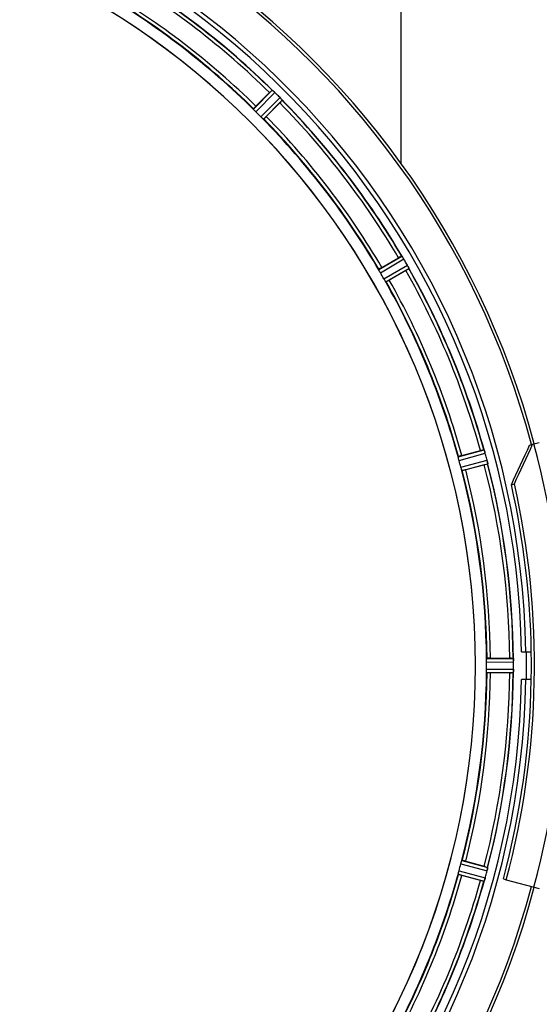
# Model space of a CAD drawing. Units: millimetres. Extents: x -2111 to 3532, y -395 to 3176.
# Drawn here: x 1136 to 1286, y 135 to 419 of the extents above; entities that cross this region are included whole.
import ezdxf

# ---------------------------------------------------------------- set-up
doc = ezdxf.new("R2010")
doc.units = ezdxf.units.MM
doc.header["$LTSCALE"] = 46.255
doc.header["$PDMODE"] = 3
doc.header["$PDSIZE"] = 0.3125
doc.layers.get('0').update_dxf_attribs({"linetype": 'CONTINUOUS'})
doc.layers.get('Defpoints').update_dxf_attribs({"linetype": 'CONTINUOUS'})
doc.layers.add('AM_5', color=3, linetype='CONTINUOUS', lineweight=25)
doc.layers.add('FASEN', color=7, linetype='CONTINUOUS')
doc.layers.add('RUNDUNGEN', color=7, linetype='CONTINUOUS')
doc.styles.get("Standard").update_dxf_attribs({"font": 'txt', "width": 0.7})
doc.dimstyles.new('AM_DIN$0', dxfattribs={"dimtxt": 3.5, "dimasz": 2.5, "dimexe": 1, "dimexo": 1, "dimgap": 1.5, "dimtad": 1, "dimdsep": 46, "dimtxsty": 'STANDARD', "dimcen": 0, "dimclrd": 256, "dimclre": 256, "dimclrt": 2, "dimadec": 0, "dimazin": 2, "dimtp": 0.1, "dimtm": 0.1, "dimtfac": 0.71, "dimtdec": 3, "dimtmove": 0, "dimatfit": 3, "dimfxl": 1, "dimlwd": -1, "dimlwe": -1, "dimarcsym": 0})

# ---------------------------------------------------------------- blocks, each defined once
blk = doc.blocks.new('*D30')
at = {"layer": 'AM_5', "ltscale": 10, "transparency": 16777216}
for p, q in [((1024.66, 712.97), (2185.6, 712.97)), ((2184.6, -217.03), (2184.6, 682.97)), ((1024.66, -247.03), (2185.6, -247.03))]:
    blk.add_line(p, q, dxfattribs=at)
for points in [[(2179.6, 682.97), (2189.6, 682.97), (2184.6, 712.97)], [(2179.6, -217.03), (2189.6, -217.03), (2184.6, -247.03)]]:
    blk.add_solid(points, dxfattribs=at)
at = {"layer": 'Defpoints', "color": 0, "ltscale": 10, "transparency": 16777216}
for p in [(1023.66, 712.97), (2184.6, 712.97), (1023.66, -247.03)]:
    blk.add_point(p, dxfattribs=at)
at = {"layer": 'AM_5', "color": 2, "ltscale": 10, "transparency": 16777216, "insert": (2152.1, 347.38), "char_height": 35, "attachment_point": 5, "rotation": 90}
blk.add_mtext('960', dxfattribs=at)
blk = doc.blocks.new('*D31')
at = {"layer": 'AM_5', "ltscale": 10, "transparency": 16777216}
for p, q in [((-787.94, 835.97), (2295.24, 835.97)), ((2294.24, 805.97), (2294.24, -365.01)), ((-527.21, -395.01), (2295.24, -395.01))]:
    blk.add_line(p, q, dxfattribs=at)
for points in [[(2289.24, 805.97), (2299.24, 805.97), (2294.24, 835.97)], [(2289.24, -365.01), (2299.24, -365.01), (2294.24, -395.01)]]:
    blk.add_solid(points, dxfattribs=at)
at = {"layer": 'Defpoints', "color": 0, "ltscale": 10, "transparency": 16777216}
for p in [(-788.94, 835.97), (-528.21, -395.01), (2294.24, -395.01)]:
    blk.add_point(p, dxfattribs=at)
at = {"layer": 'AM_5', "color": 2, "ltscale": 10, "transparency": 16777216, "insert": (2261.74, 220.48), "char_height": 35, "attachment_point": 5, "rotation": 90}
blk.add_mtext('1180', dxfattribs=at)

msp = doc.modelspace()

# ---------------------------------------------------------------- linework, layer by layer
at = {"color": 9, "linetype": 'Continuous'}
for p, q in [((1203.261, 393.414), (1208.682, 398.888)), ((1203.928, 392.666), (1209.442, 398.234)), ((1205.359, 391.235), (1210.927, 396.749)), ((1206.107, 390.568), (1211.581, 395.989)), ((1239.417, 347.158), (1246.07, 351.042)), ((1239.867, 346.263), (1246.635, 350.214)), ((1240.88, 344.509), (1247.685, 348.394)), ((1241.43, 343.672), (1248.12, 347.491)), ((1262.369, 293.12), (1269.801, 295.15)), ((1262.573, 292.139), (1270.132, 294.203)), ((1263.097, 290.183), (1270.675, 292.174)), ((1263.411, 289.231), (1270.862, 291.189)), ((1270.496, 233.982), (1278.331, 234.02)), ((1270.553, 234.982), (1278.257, 235.02)), ((1270.496, 231.957), (1278.331, 231.919)), ((1270.553, 230.957), (1278.257, 230.92)), ((1263.411, 176.708), (1270.862, 174.75)), ((1262.573, 173.801), (1270.132, 171.736)), ((1263.097, 175.757), (1270.675, 173.765)), ((1262.369, 172.82), (1269.801, 170.79))]:
    msp.add_line(p, q, dxfattribs=at)
at = {"color": 7, "linetype": 'Continuous'}
for p, q in [((1203.966, 394.264), (1207.897, 398.195)), ((1210.888, 395.203), (1206.958, 391.273)), ((1240.319, 347.796), (1245.132, 350.575)), ((1247.247, 346.912), (1242.434, 344.133)), ((1263.405, 293.503), (1268.774, 294.942)), ((1269.869, 290.856), (1264.5, 289.417)), ((1280.629, 236.97), (1283.435, 236.97)), ((1271.653, 235.085), (1277.211, 235.085)), ((1277.211, 230.855), (1271.653, 230.855)), ((1278.331, 231.919), (1278.333, 232.27)), ((1283.435, 228.97), (1280.629, 228.97)), ((1264.5, 176.522), (1269.869, 175.084)), ((1268.774, 170.998), (1263.405, 172.436)), ((1275.366, 171.421), (1276.226, 171.191))]:
    msp.add_line(p, q, dxfattribs=at)
for centre, radius, start, end in [((1045.663, 232.97), 247.056, 15, 345), ((1045.663, 232.97), 236.237, 0.97018, 359.02982), ((1045.663, 232.97), 235, 0.97529, 90), ((1045.663, 232.97), 221.635, 270, 89.97567), ((1045.663, 232.97), 221.628, 270, 90), ((1045.663, 232.97), 232.558, 45.51242, 59.48746), ((1045.663, 232.97), 225, 45.52969, 59.47031), ((1225.386, 380.732), 24.715, 133.88554, 135.04368), ((1214.457, 405.167), 8.51, 229.00827, 229.52619), ((1203.515, 392.122), 8.515, 48.18881, 48.95845), ((1201.973, 390.385), 10.838, 48.2316, 48.83679), ((1204.579, 393.314), 6.918, 47.47237, 48.17553), ((1204.825, 393.58), 6.555, 47.04738, 48.22747), ((1204.555, 393.29), 6.952, 46.55208, 47.4639), ((1204.164, 392.885), 7.515, 45.38665, 46.96703), ((1204.573, 393.307), 6.926, 45.33992, 46.55941), ((1042.137, 229.444), 237.657, 44.9156, 45.25324), ((1042.098, 229.405), 237.712, 44.74677, 44.91556), ((1193.425, 412.693), 24.715, 314.95632, 316.11446), ((1205.141, 391.048), 8.123, 43.69485, 44.57585), ((1206.015, 391.894), 6.906, 42.49176, 44.66744), ((1206.317, 392.17), 6.497, 42.49623, 43.70528), ((1205.627, 391.548), 7.426, 41.48605, 42.43554), ((1205.784, 391.684), 7.219, 41.4988, 42.47797), ((1217.323, 401.3), 7.801, 220.5312, 221.00507), ((1045.663, 232.97), 232.558, 30.51254, 44.48758), ((1048.689, 235.996), 220.556, 44.737, 45.263), ((1045.663, 232.97), 225, 30.52969, 44.47031), ((1257.506, 329.181), 24.715, 118.88554, 120.04368), ((1253.442, 355.726), 8.713, 214.00813, 214.53457), ((1239.342, 345.855), 8.498, 33.16935, 33.9533), ((1237.429, 344.592), 10.79, 33.22065, 33.83836), ((1240.666, 346.722), 6.915, 32.48231, 33.15502), ((1240.992, 346.926), 6.53, 32.01063, 33.21436), ((1240.63, 346.7), 6.957, 31.55029, 32.4742), ((1240.64, 346.712), 6.942, 31.08641, 31.96574), ((1240.648, 346.71), 6.936, 30.33968, 31.55771), ((1239.444, 345.991), 8.339, 30.42696, 31.09239), ((1041.402, 230.51), 237.591, 29.91555, 30.25329), ((1233.467, 370.781), 27.561, 299.99829, 300.55276), ((1041.26, 230.428), 237.754, 29.74679, 29.91554), ((1241.677, 344.972), 6.915, 27.46219, 29.66786), ((1240.621, 344.385), 8.123, 28.69484, 29.57585), ((1242.057, 345.17), 6.485, 27.46008, 28.70568), ((1241.082, 344.673), 7.58, 26.44371, 27.39691), ((1241.337, 344.798), 7.297, 26.45441, 27.44627), ((1255.05, 351.141), 7.811, 205.53768, 206.01066), ((1045.663, 232.97), 232.558, 15.51248, 29.48758), ((1049.393, 235.123), 220.528, 29.73697, 30.26303), ((1045.663, 232.97), 225, 15.53208, 29.47036), ((1275.189, 271.074), 24.715, 103.88554, 105.04368), ((1263.468, 292.387), 6.907, 16.55136, 17.7187), ((1263.444, 292.379), 6.932, 15.34263, 16.56139), ((1042.76, 232.195), 235.675, 14.91418, 15.25466), ((1036.956, 230.649), 241.681, 14.74816, 14.91417), ((1049.825, 234.085), 220.526, 14.73697, 15.26303), ((1262.736, 317.478), 27.561, 284.99829, 285.55276), ((1264.021, 290.442), 6.876, 13.51913, 14.66942), ((1262.838, 290.136), 8.098, 13.66883, 14.57655), ((1264.136, 290.456), 6.761, 11.6184, 13.63121), ((1045.663, 232.97), 232.558, 0.51703, 14.48989), ((1045.663, 232.97), 225, 0.53437, 14.47267), ((1045.663, 232.97), 237.794, 359.03616, 0.96384), ((1052.097, 232.97), 218.401, 359.73441, 0.26559), ((1277.23, 210.37), 24.715, 88.88554, 90.04368), ((1275.276, 234.573), 3.022, 3.96292, 5.30279), ((1271.318, 233.99), 7.014, 1.54128, 2.70065), ((1271.282, 233.988), 7.049, 0.34197, 1.5511), ((1041.843, 232.97), 236.491, 359.8303, 0.25444), ((1045.663, 232.97), 225, 345.52733, 359.46563), ((1045.663, 232.97), 232.558, 345.51011, 359.48297), ((1277.23, 255.57), 24.715, 269.95632, 271.11446), ((1274.044, 231.45), 4.257, 355.12783, 356.06559), ((1287.197, 230.521), 8.928, 175.48442, 176.00918), ((1271.563, 231.953), 6.769, 356.61977, 358.65782), ((1270.213, 231.979), 8.119, 358.69325, 359.57573), ((1045.663, 232.97), 235, 270, 359.02471), ((1045.663, 232.97), 237.806, 345, 359.03621), ((1049.825, 231.855), 220.526, 344.73697, 345.26303), ((1262.736, 148.462), 27.561, 74.44724, 75.00171), ((1036.956, 235.29), 241.681, 345.08583, 345.25184), ((1263.957, 175.513), 6.942, 345.33758, 346.74562), ((1263.067, 175.746), 7.862, 345.40862, 346.5814), ((1263.628, 175.586), 7.279, 346.77859, 348.77006), ((1045.663, 232.97), 225, 330.52969, 344.47031), ((1045.663, 232.97), 232.558, 330.51242, 344.48513), ((1275.189, 194.866), 24.715, 254.95632, 256.11446), ((1277.82, 168.272), 8.384, 160.48193, 160.99266), ((1263.602, 173.52), 6.769, 341.61978, 343.65783), ((1262.305, 173.896), 8.119, 343.69326, 344.57573), ((1044.619, 233.238), 233.749, 344.74534, 344.91699), ((1040.87, 234.254), 237.632, 344.91558, 345.08442)]:
    msp.add_arc(centre, radius, start, end, dxfattribs=at)
at = {"color": 9, "linetype": 'Continuous'}
for radius, start, end in [(246.237, 15, 345), (231.557, 45.52333, 59.47667), (232.635, 45.44604, 59.55384), (224.863, 45.43691, 59.56298), (226, 45.5362, 59.4638), (231.557, 30.52333, 44.47667), (232.635, 30.44616, 44.55396), (224.863, 30.43702, 44.56309), (226, 30.5362, 44.4638), (231.557, 15.52333, 29.47667), (232.635, 15.44849, 29.55397), (224.863, 15.43936, 29.5631), (226, 15.5362, 29.4638), (231.557, 0.52333, 14.47667), (232.635, 0.45016, 14.55628), (224.863, 0.44096, 14.56541), (226, 0.5362, 14.4638), (236.408, 359.04014, 0.96752), (224.863, 345.43459, 359.55904), (226, 345.5362, 359.4638), (231.557, 345.52333, 359.47667), (232.635, 345.44372, 359.54984), (224.863, 330.4369, 344.56064), (226, 330.5362, 344.4638), (231.557, 330.52333, 344.47667), (232.635, 330.44603, 344.55151)]:
    msp.add_arc((1045.663, 232.97), radius, start, end, dxfattribs=at)
at = {"color": 7, "linetype": 'Continuous'}
for points, knots in [([(1208.682, 398.888), (1208.705, 398.893), (1208.77, 398.819), (1208.831, 398.781), (1208.875, 398.744)], [0, 0, 0, 0, 0.2877045, 1, 1, 1, 1]), ([(1211.19, 396.467), (1211.209, 396.446), (1211.278, 396.368), (1211.345, 396.288), (1211.394, 396.231)], [0, 0, 0, 0, 0.2719584, 1, 1, 1, 1]), ([(1211.393, 396.232), (1211.378, 396.25), (1211.311, 396.329), (1211.243, 396.407), (1211.19, 396.467)], [0, 0, 0, 0, 0.2257908, 1, 1, 1, 1]), ([(1211.437, 396.182), (1211.455, 396.161), (1211.503, 396.102), (1211.557, 396.045), (1211.578, 396)], [0, 0, 0, 0, 0.3616048, 1, 1, 1, 1]), ([(1211.578, 396), (1211.579, 395.998), (1211.581, 395.994), (1211.581, 395.99), (1211.581, 395.989)], [0, 0, 0, 0, 0.612881, 1, 1, 1, 1]), ([(1203.453, 393.174), (1203.403, 393.228), (1203.336, 393.299), (1203.28, 393.379), (1203.259, 393.405), (1203.261, 393.414)], [0, 0, 0, 0, 0.7138327, 0.9128366, 1, 1, 1, 1]), ([(1203.966, 394.264), (1203.876, 394.174), (1203.712, 394.007), (1203.517, 393.806), (1203.398, 393.675), (1203.331, 393.603), (1203.308, 393.565), (1203.279, 393.538), (1203.284, 393.533)], [0, 0, 0, 0, 0.381637, 0.7061671, 0.8303182, 0.922474, 0.9795357, 1, 1, 1, 1]), ([(1203.928, 392.666), (1203.882, 392.711), (1203.719, 392.876), (1203.566, 393.05), (1203.453, 393.174)], [0, 0, 0, 0, 0.2754768, 1, 1, 1, 1]), ([(1205.867, 390.76), (1205.831, 390.793), (1205.658, 390.948), (1205.488, 391.105), (1205.359, 391.235)], [0, 0, 0, 0, 0.2151603, 1, 1, 1, 1]), ([(1206.107, 390.568), (1206.098, 390.566), (1206.072, 390.587), (1205.992, 390.643), (1205.921, 390.71), (1205.867, 390.759)], [0, 0, 0, 0, 0.0871633, 0.2861674, 1, 1, 1, 1]), ([(1206.958, 391.273), (1206.867, 391.183), (1206.7, 391.018), (1206.499, 390.824), (1206.368, 390.705), (1206.296, 390.638), (1206.258, 390.615), (1206.231, 390.586), (1206.226, 390.591)], [0, 0, 0, 0, 0.381637, 0.7061671, 0.8303182, 0.922474, 0.9795357, 1, 1, 1, 1]), ([(1246.07, 351.042), (1246.093, 351.041), (1246.137, 350.952), (1246.187, 350.9), (1246.219, 350.853)], [0, 0, 0, 0, 0.2876862, 1, 1, 1, 1]), ([(1239.54, 346.876), (1239.506, 346.941), (1239.459, 347.027), (1239.427, 347.119), (1239.413, 347.15), (1239.417, 347.158)], [0, 0, 0, 0, 0.7138163, 0.91282, 1, 1, 1, 1]), ([(1240.319, 347.796), (1240.208, 347.733), (1240.006, 347.614), (1239.766, 347.47), (1239.617, 347.374), (1239.534, 347.322), (1239.501, 347.291), (1239.467, 347.272), (1239.47, 347.266)], [0, 0, 0, 0, 0.381637, 0.7061671, 0.8303182, 0.922474, 0.9795357, 1, 1, 1, 1]), ([(1239.868, 346.263), (1239.835, 346.318), (1239.72, 346.519), (1239.618, 346.727), (1239.54, 346.876)], [0, 0, 0, 0, 0.2754816, 1, 1, 1, 1]), ([(1247.869, 348.048), (1247.882, 348.024), (1247.927, 347.932), (1247.97, 347.84), (1248.002, 347.773)], [0, 0, 0, 0, 0.2717036, 1, 1, 1, 1]), ([(1248.001, 347.775), (1247.992, 347.796), (1247.949, 347.887), (1247.904, 347.978), (1247.869, 348.048)], [0, 0, 0, 0, 0.2261049, 1, 1, 1, 1]), ([(1248.03, 347.715), (1248.043, 347.69), (1248.074, 347.62), (1248.112, 347.551), (1248.12, 347.503)], [0, 0, 0, 0, 0.3616317, 1, 1, 1, 1]), ([(1248.12, 347.503), (1248.12, 347.501), (1248.121, 347.497), (1248.121, 347.493), (1248.12, 347.491)], [0, 0, 0, 0, 0.6128262, 1, 1, 1, 1]), ([(1241.248, 343.919), (1241.221, 343.961), (1241.094, 344.155), (1240.97, 344.351), (1240.88, 344.509)], [0, 0, 0, 0, 0.2151605, 1, 1, 1, 1]), ([(1241.43, 343.672), (1241.421, 343.672), (1241.4, 343.7), (1241.338, 343.774), (1241.287, 343.857), (1241.247, 343.919)], [0, 0, 0, 0, 0.0871645, 0.2861696, 1, 1, 1, 1]), ([(1242.434, 344.133), (1242.323, 344.069), (1242.119, 343.954), (1241.874, 343.818), (1241.717, 343.737), (1241.631, 343.691), (1241.587, 343.678), (1241.554, 343.658), (1241.55, 343.664)], [0, 0, 0, 0, 0.381637, 0.7061671, 0.8303182, 0.922474, 0.9795357, 1, 1, 1, 1]), ([(1262.415, 292.816), (1262.399, 292.888), (1262.375, 292.982), (1262.368, 293.079), (1262.363, 293.113), (1262.369, 293.12)], [0, 0, 0, 0, 0.7134843, 0.9124765, 1, 1, 1, 1]), ([(1262.573, 292.139), (1262.556, 292.2), (1262.496, 292.424), (1262.451, 292.652), (1262.415, 292.816)], [0, 0, 0, 0, 0.2755423, 1, 1, 1, 1]), ([(1263.405, 293.503), (1263.282, 293.47), (1263.056, 293.408), (1262.787, 293.331), (1262.618, 293.276), (1262.524, 293.248), (1262.485, 293.227), (1262.447, 293.217), (1262.449, 293.211)], [0, 0, 0, 0, 0.381637, 0.7061671, 0.8303182, 0.922474, 0.9795357, 1, 1, 1, 1]), ([(1269.801, 295.15), (1269.823, 295.142), (1269.841, 295.045), (1269.877, 294.982), (1269.895, 294.928)], [0, 0, 0, 0, 0.2873303, 1, 1, 1, 1]), ([(1269.893, 294.937), (1269.904, 294.906), (1269.957, 294.757), (1270.009, 294.608), (1270.047, 294.489)], [0, 0, 0, 0, 0.2121163, 1, 1, 1, 1]), ([(1270.132, 294.203), (1270.115, 294.265), (1270.05, 294.488), (1269.976, 294.707), (1269.917, 294.865)], [0, 0, 0, 0, 0.2742023, 1, 1, 1, 1]), ([(1263.299, 289.517), (1263.284, 289.565), (1263.213, 289.786), (1263.143, 290.007), (1263.097, 290.183)], [0, 0, 0, 0, 0.2152334, 1, 1, 1, 1]), ([(1270.707, 292.05), (1270.72, 291.992), (1270.767, 291.79), (1270.802, 291.584), (1270.831, 291.438)], [0, 0, 0, 0, 0.283486, 1, 1, 1, 1]), ([(1270.821, 291.494), (1270.816, 291.518), (1270.797, 291.627), (1270.776, 291.735), (1270.758, 291.818)], [0, 0, 0, 0, 0.2249582, 1, 1, 1, 1]), ([(1270.833, 291.428), (1270.844, 291.372), (1270.847, 291.3), (1270.877, 291.207), (1270.862, 291.189)], [0, 0, 0, 0, 0.7118825, 1, 1, 1, 1]), ([(1263.299, 289.517), (1263.321, 289.447), (1263.349, 289.354), (1263.39, 289.266), (1263.402, 289.234), (1263.411, 289.231)], [0, 0, 0, 0, 0.7139174, 0.9128498, 1, 1, 1, 1]), ([(1264.5, 289.417), (1264.377, 289.384), (1264.149, 289.325), (1263.878, 289.258), (1263.705, 289.22), (1263.61, 289.198), (1263.565, 289.197), (1263.527, 289.186), (1263.525, 289.192)], [0, 0, 0, 0, 0.381637, 0.7061671, 0.8303182, 0.922474, 0.9795357, 1, 1, 1, 1]), ([(1270.496, 233.982), (1270.495, 234.046), (1270.496, 234.278), (1270.512, 234.509), (1270.519, 234.677)], [0, 0, 0, 0, 0.2755568, 1, 1, 1, 1]), ([(1270.553, 234.982), (1270.545, 234.978), (1270.542, 234.944), (1270.524, 234.848), (1270.522, 234.751), (1270.519, 234.677)], [0, 0, 0, 0, 0.0871584, 0.2861249, 1, 1, 1, 1]), ([(1271.653, 235.085), (1271.526, 235.085), (1271.291, 235.083), (1271.011, 235.078), (1270.834, 235.069), (1270.736, 235.067), (1270.693, 235.056), (1270.653, 235.057), (1270.653, 235.05)], [0, 0, 0, 0, 0.381637, 0.7061671, 0.8303182, 0.922474, 0.9795357, 1, 1, 1, 1]), ([(1278.257, 235.02), (1278.27, 235.011), (1278.269, 234.942), (1278.281, 234.892), (1278.285, 234.852)], [0, 0, 0, 0, 0.2907048, 1, 1, 1, 1]), ([(1278.291, 234.797), (1278.293, 234.764), (1278.305, 234.605), (1278.318, 234.446), (1278.324, 234.321)], [0, 0, 0, 0, 0.2124402, 1, 1, 1, 1]), ([(1278.331, 234.02), (1278.331, 234.084), (1278.327, 234.316), (1278.311, 234.547), (1278.296, 234.715)], [0, 0, 0, 0, 0.2742023, 1, 1, 1, 1]), ([(1270.519, 231.262), (1270.517, 231.312), (1270.5, 231.543), (1270.495, 231.775), (1270.496, 231.957)], [0, 0, 0, 0, 0.2150366, 1, 1, 1, 1]), ([(1270.553, 230.957), (1270.545, 230.962), (1270.54, 230.996), (1270.522, 231.091), (1270.522, 231.189), (1270.519, 231.262)], [0, 0, 0, 0, 0.0878294, 0.2867973, 1, 1, 1, 1]), ([(1271.653, 230.855), (1271.526, 230.855), (1271.291, 230.857), (1271.011, 230.861), (1270.834, 230.87), (1270.736, 230.873), (1270.693, 230.884), (1270.653, 230.883), (1270.653, 230.89)], [0, 0, 0, 0, 0.381637, 0.7061671, 0.8303182, 0.922474, 0.9795356, 1, 1, 1, 1]), ([(1278.257, 230.92), (1278.271, 230.929), (1278.27, 230.998), (1278.282, 231.048), (1278.285, 231.089)], [0, 0, 0, 0, 0.2914235, 1, 1, 1, 1]), ([(1278.296, 231.225), (1278.298, 231.249), (1278.307, 231.359), (1278.315, 231.469), (1278.32, 231.554)], [0, 0, 0, 0, 0.2249583, 1, 1, 1, 1]), ([(1278.332, 231.909), (1278.331, 231.847), (1278.327, 231.618), (1278.31, 231.39), (1278.297, 231.224)], [0, 0, 0, 0, 0.2725748, 1, 1, 1, 1]), ([(1263.097, 175.757), (1263.113, 175.818), (1263.175, 176.042), (1263.248, 176.262), (1263.299, 176.422)], [0, 0, 0, 0, 0.2754134, 1, 1, 1, 1]), ([(1263.299, 176.422), (1263.321, 176.492), (1263.35, 176.585), (1263.39, 176.673), (1263.402, 176.705), (1263.411, 176.708)], [0, 0, 0, 0, 0.7140806, 0.9131097, 1, 1, 1, 1]), ([(1264.5, 176.522), (1264.377, 176.555), (1264.149, 176.614), (1263.878, 176.682), (1263.705, 176.719), (1263.61, 176.742), (1263.565, 176.743), (1263.527, 176.754), (1263.525, 176.747)], [0, 0, 0, 0, 0.381637, 0.7061671, 0.8303182, 0.922474, 0.9795357, 1, 1, 1, 1]), ([(1262.415, 173.123), (1262.426, 173.172), (1262.471, 173.4), (1262.525, 173.625), (1262.573, 173.801)], [0, 0, 0, 0, 0.2150807, 1, 1, 1, 1]), ([(1270.714, 173.921), (1270.726, 173.969), (1270.764, 174.143), (1270.799, 174.318), (1270.821, 174.446)], [0, 0, 0, 0, 0.2754838, 1, 1, 1, 1]), ([(1270.831, 174.501), (1270.826, 174.477), (1270.805, 174.366), (1270.785, 174.255), (1270.768, 174.169)], [0, 0, 0, 0, 0.2177552, 1, 1, 1, 1]), ([(1270.833, 174.511), (1270.844, 174.567), (1270.846, 174.639), (1270.877, 174.733), (1270.862, 174.75)], [0, 0, 0, 0, 0.7123491, 1, 1, 1, 1]), ([(1262.369, 172.82), (1262.363, 172.827), (1262.368, 172.86), (1262.375, 172.957), (1262.399, 173.052), (1262.415, 173.124)], [0, 0, 0, 0, 0.0875233, 0.2865158, 1, 1, 1, 1]), ([(1263.405, 172.436), (1263.282, 172.469), (1263.056, 172.532), (1262.787, 172.609), (1262.618, 172.663), (1262.524, 172.691), (1262.485, 172.713), (1262.447, 172.722), (1262.449, 172.729)], [0, 0, 0, 0, 0.381637, 0.7061671, 0.8303182, 0.922474, 0.9795357, 1, 1, 1, 1]), ([(1269.809, 170.798), (1269.807, 170.796), (1269.805, 170.793), (1269.802, 170.79), (1269.801, 170.79)], [0, 0, 0, 0, 0.6118725, 1, 1, 1, 1]), ([(1269.895, 171.011), (1269.886, 170.985), (1269.859, 170.914), (1269.837, 170.838), (1269.809, 170.798)], [0, 0, 0, 0, 0.3621742, 1, 1, 1, 1]), ([(1269.917, 171.074), (1269.926, 171.097), (1269.963, 171.201), (1269.999, 171.305), (1270.026, 171.386)], [0, 0, 0, 0, 0.2249582, 1, 1, 1, 1]), ([(1270.129, 171.727), (1270.113, 171.666), (1270.049, 171.446), (1269.973, 171.23), (1269.918, 171.073)], [0, 0, 0, 0, 0.2734943, 1, 1, 1, 1])]:
    msp.add_open_spline(points, degree=3, knots=knots, dxfattribs=at)
for points in [[(1208.925, 398.7), (1208.909, 398.714), (1208.893, 398.729), (1208.876, 398.742)], [(1209.107, 398.544), (1209.047, 398.597), (1208.986, 398.649), (1208.925, 398.7)], [(1208.933, 398.693), (1208.991, 398.644), (1209.049, 398.595), (1209.106, 398.545)], [(1211.437, 396.182), (1211.422, 396.199), (1211.407, 396.216), (1211.392, 396.233)], [(1246.256, 350.798), (1246.244, 350.816), (1246.232, 350.834), (1246.22, 350.851)], [(1246.391, 350.6), (1246.347, 350.666), (1246.302, 350.733), (1246.256, 350.798)], [(1246.264, 350.786), (1246.306, 350.725), (1246.349, 350.663), (1246.391, 350.601)], [(1248.03, 347.715), (1248.021, 347.735), (1248.011, 347.756), (1248.001, 347.776)], [(1269.917, 294.865), (1269.91, 294.886), (1269.904, 294.906), (1269.896, 294.926)], [(1270.833, 291.428), (1270.829, 291.451), (1270.825, 291.473), (1270.82, 291.495)], [(1278.296, 234.715), (1278.294, 234.736), (1278.293, 234.758), (1278.291, 234.779)], [(1278.291, 231.158), (1278.293, 231.181), (1278.295, 231.203), (1278.295, 231.226)], [(1270.821, 174.446), (1270.825, 174.467), (1270.829, 174.488), (1270.832, 174.509)], [(1269.895, 171.011), (1269.903, 171.033), (1269.911, 171.054), (1269.917, 171.076)]]:
    msp.add_open_spline(points, degree=3, dxfattribs=at)
at = {"layer": 'FASEN', "color": 7, "linetype": 'Continuous'}
for p, q in [((1282.955, 296.552), (1283.816, 296.783)), ((1277.68, 285.122), (1278.541, 285.352))]:
    msp.add_line(p, q, dxfattribs=at)
for centre, radius, start, end in [((0.106, 881.669), 1409.987, 334.970373, 335.481909), ((-20.977, 891.95), 1434.122, 334.97743, 335.480398), ((1045.663, 232.97), 238.696, 345, 12.67672), ((1045.663, 232.97), 237.806, 0.96379, 12.66829)]:
    msp.add_arc(centre, radius, start, end, dxfattribs=at)
at = {"layer": 'RUNDUNGEN', "color": 7, "linetype": 'Continuous'}
for p, q in [((1245.878, 377.708), (1245.878, 621.801)), ((1283.816, 296.783), (1285.75, 297.301)), ((1276.226, 171.191), (1285.75, 168.639))]:
    msp.add_line(p, q, dxfattribs=at)
msp.add_arc((1045.663, 232.97), 247.056, 15, 345, dxfattribs=at)
at = {"layer": 'RUNDUNGEN', "color": 9, "linetype": 'Continuous'}
msp.add_arc((1045.663, 232.97), 246.963, 345, 15, dxfattribs=at)

# ---------------------------------------------------------------- dimensions: what is measured, and where the dimension line sits
at = {"layer": 'AM_5', "ltscale": 10}
dim = msp.add_linear_dim(base=(2294.236, -395.006), p1=(-788.937, 835.97), p2=(-528.208, -395.006), angle=90, text='1180', dimstyle='AM_DIN$0', override={"dimtxt": 35, "dimasz": 30, "dimgap": 15, "dimsah": 1}, dxfattribs=at)
dim.commit()
dim.dimension.update_dxf_attribs({"geometry": '*D31', "text_midpoint": (2261.736, 220.482)})
dim = msp.add_linear_dim(base=(2184.598, 712.97), p1=(1023.663, -247.03), p2=(1023.663, 712.97), angle=90, text='960', dimstyle='AM_DIN$0', override={"dimtxt": 35, "dimasz": 30, "dimgap": 15, "dimsah": 1}, dxfattribs=at)
dim.commit()
dim.dimension.update_dxf_attribs({"geometry": '*D30', "text_midpoint": (2184.598, 347.38), "dimtype": 160})

doc.saveas('drawing.dxf')
